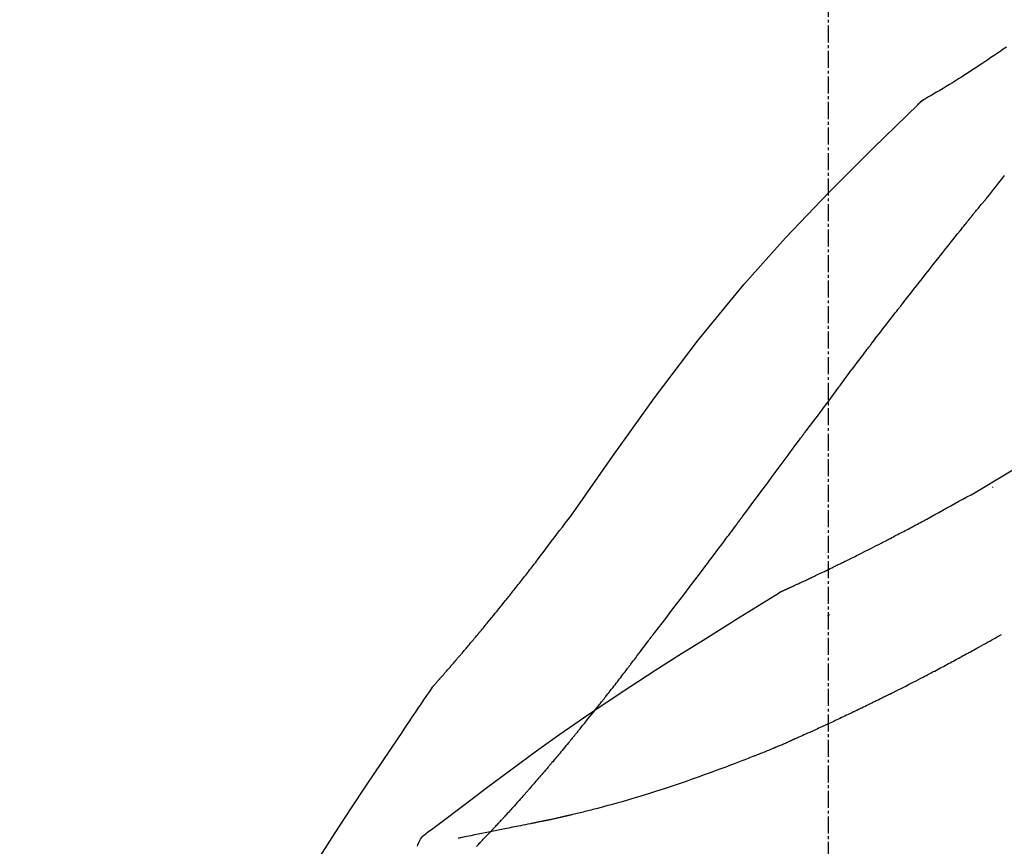
# Model space of a CAD drawing. Units: inches. Extents: x 0 to 26473, y -25 to 8845.
# Drawn here: x 4104 to 4148, y 2893 to 2929 of the extents above; entities that cross this region are included whole.
import ezdxf

# ---------------------------------------------------------------- set-up
doc = ezdxf.new("R2010")
doc.units = ezdxf.units.IN
doc.header["$MEASUREMENT"] = 0
doc.linetypes.add('CENTER2', pattern=[1.125, 0.75, -0.125, 0.125, -0.125])
doc.layers.get('DEFPOINTS').update_dxf_attribs({"color": 146})
doc.layers.add('150-機器', color=8, linetype='Continuous')
doc.layers.add('166-寸法B', color=11, linetype='Continuous')
doc.styles.add('KH001', font='txt')
doc.dimstyles.new('KH1xx030', dxfattribs={"dimscale": 30, "dimtxt": 2, "dimasz": 0.6, "dimexe": 0.3, "dimexo": 1.2, "dimgap": 0.5, "dimtad": 3, "dimdec": 1, "dimdsep": 46, "dimlunit": 6, "dimtxsty": 'KH001', "dimblk": 'DOT', "dimcen": 1, "dimdle": 1, "dimclrd": 256, "dimclre": 256, "dimclrt": 256, "dimadec": 0, "dimazin": 0, "dimtfac": 1, "dimtdec": 1, "dimtix": 1, "dimtmove": 2, "dimatfit": 3, "dimldrblk": 'CLOSEDBLANK', "dimfxl": 1, "dimtolj": 1, "dimtzin": 0, "dimlwd": -1, "dimlwe": -1, "dimarcsym": 0})

# ---------------------------------------------------------------- blocks, each defined once
blk = doc.blocks.new('F402_D')
at = {"layer": '150-機器', "color": 161, "linetype": 'CENTER2'}
blk.add_line((0, -53.668), (0, 250.266), dxfattribs=at)
at = {"layer": '150-機器', "color": 13, "linetype": 'Continuous'}
blk.add_line((-4.629, 198.272), (-4.63, 198.272), dxfattribs=at)
for points in [[(-7.845, 200.377), (-7.709, 200.283), (-7.573, 200.19), (-7.437, 200.097), (-7.3, 200.004), (-7.166, 199.913), (-7.032, 199.823), (-6.898, 199.733), (-6.763, 199.643), (-6.65, 199.567), (-6.536, 199.492), (-6.422, 199.416), (-6.308, 199.341), (-6.197, 199.269), (-6.086, 199.198), (-5.975, 199.126), (-5.864, 199.055), (-5.732, 198.971), (-5.599, 198.888), (-5.465, 198.805), (-5.331, 198.723), (-5.192, 198.638), (-5.052, 198.554), (-4.911, 198.471), (-4.771, 198.388), (-4.689, 198.34), (-4.607, 198.292), (-4.524, 198.245), (-4.442, 198.198), (-4.406, 198.178), (-4.37, 198.158), (-4.334, 198.138), (-4.298, 198.117)], [(-3.941, 197.836), (-3.979, 197.88), (-4.018, 197.924), (-4.059, 197.965), (-4.102, 198.002), (-4.148, 198.035), (-4.196, 198.064), (-4.246, 198.091), (-4.297, 198.117)], [(-3.958, 197.848), (-3.983, 197.874), (-4.008, 197.9), (-4.033, 197.926), (-4.06, 197.951), (-4.087, 197.975), (-4.114, 197.998), (-4.143, 198.02), (-4.173, 198.041), (-4.203, 198.06), (-4.233, 198.079), (-4.264, 198.097), (-4.295, 198.115)], [(11.339, 179.701), (9.514, 182.321), (7.657, 184.914), (5.738, 187.454), (3.725, 189.915), (1.887, 191.968), (-0.022, 193.961), (-1.979, 195.915), (-3.958, 197.848)], [(-3.958, 197.848), (-3.957, 197.847), (-3.955, 197.845), (-3.954, 197.844), (-3.953, 197.842)], [(-7.005, 193.756), (-7.094, 193.869), (-7.184, 193.981), (-7.273, 194.094), (-7.362, 194.206), (-7.497, 194.374), (-7.631, 194.543), (-7.766, 194.711)], [(-6.395, 193.019), (-6.42, 193.051), (-6.445, 193.082), (-6.47, 193.113), (-6.495, 193.144), (-6.533, 193.19), (-6.572, 193.236), (-6.61, 193.281), (-6.649, 193.327), (-6.694, 193.38), (-6.739, 193.433), (-6.784, 193.487), (-6.829, 193.54), (-6.851, 193.567), (-6.873, 193.594), (-6.895, 193.621), (-6.917, 193.648), (-6.928, 193.661), (-6.939, 193.675), (-6.95, 193.688), (-6.961, 193.702), (-6.967, 193.709), (-6.972, 193.716), (-6.978, 193.722), (-6.983, 193.729), (-6.985, 193.732), (-6.987, 193.734), (-6.989, 193.737), (-6.991, 193.74), (-6.992, 193.741), (-6.993, 193.741), (-6.994, 193.742), (-6.994, 193.743), (-6.995, 193.744), (-6.996, 193.745), (-6.996, 193.746), (-6.997, 193.747), (-6.998, 193.748), (-6.998, 193.749), (-6.999, 193.749), (-7, 193.75), (-7.002, 193.753), (-7.005, 193.756), (-7.006, 193.758), (-7.007, 193.759), (-7.006, 193.758), (-7.004, 193.755), (-7.002, 193.753), (-7, 193.751), (-7.001, 193.751), (-7.002, 193.753), (-7.004, 193.756), (-7.007, 193.76)], [(-6.244, 192.831), (-6.25, 192.839), (-6.256, 192.847), (-6.263, 192.854), (-6.269, 192.862), (-6.278, 192.874), (-6.288, 192.886), (-6.297, 192.898), (-6.307, 192.909), (-6.318, 192.923), (-6.329, 192.937), (-6.34, 192.951), (-6.351, 192.964), (-6.356, 192.971), (-6.362, 192.978), (-6.367, 192.985), (-6.373, 192.992), (-6.376, 192.995), (-6.378, 192.999), (-6.381, 193.002), (-6.384, 193.006), (-6.385, 193.007), (-6.387, 193.009), (-6.388, 193.011), (-6.389, 193.012), (-6.391, 193.014), (-6.392, 193.016), (-6.394, 193.018), (-6.395, 193.019)], [(-3.262, 189.057), (-3.385, 189.215), (-3.509, 189.373), (-3.632, 189.531), (-3.756, 189.688), (-3.879, 189.847), (-4.003, 190.005), (-4.127, 190.163), (-4.251, 190.321), (-4.437, 190.557), (-4.624, 190.793), (-4.81, 191.029), (-4.997, 191.265), (-5.09, 191.383), (-5.183, 191.5), (-5.276, 191.618), (-5.37, 191.736), (-5.479, 191.873), (-5.588, 192.01), (-5.697, 192.147), (-5.806, 192.284), (-5.861, 192.352), (-5.916, 192.421), (-5.97, 192.489), (-6.025, 192.557), (-6.052, 192.592), (-6.08, 192.626), (-6.107, 192.66), (-6.134, 192.694), (-6.148, 192.711), (-6.162, 192.728), (-6.175, 192.746), (-6.189, 192.763), (-6.196, 192.771), (-6.203, 192.78), (-6.21, 192.788), (-6.216, 192.797), (-6.22, 192.801), (-6.223, 192.805), (-6.227, 192.81), (-6.23, 192.814), (-6.232, 192.816), (-6.234, 192.818), (-6.235, 192.82), (-6.237, 192.822), (-6.238, 192.823), (-6.239, 192.825), (-6.24, 192.826), (-6.24, 192.827), (-6.241, 192.828), (-6.242, 192.829), (-6.243, 192.83), (-6.244, 192.831)], [(-6.467, 180.737), (-9.2, 182.388), (-11.951, 184.002), (-14.737, 185.542), (-17.577, 186.97), (-20.092, 188.098), (-22.647, 189.143), (-25.228, 190.132), (-27.823, 191.093)], [(-1.919, 187.32), (-1.974, 187.393), (-2.03, 187.465), (-2.085, 187.538), (-2.141, 187.611), (-2.224, 187.72), (-2.308, 187.828), (-2.392, 187.937), (-2.475, 188.046), (-2.573, 188.172), (-2.671, 188.299), (-2.77, 188.425), (-2.868, 188.552), (-2.917, 188.615), (-2.966, 188.678), (-3.015, 188.741), (-3.065, 188.804), (-3.089, 188.836), (-3.114, 188.867), (-3.139, 188.899), (-3.163, 188.931), (-3.176, 188.946), (-3.188, 188.962), (-3.2, 188.978), (-3.213, 188.994), (-3.219, 189.002), (-3.225, 189.009), (-3.231, 189.017), (-3.237, 189.025), (-3.24, 189.029), (-3.242, 189.032), (-3.245, 189.035), (-3.248, 189.039), (-3.25, 189.041), (-3.251, 189.043), (-3.253, 189.046), (-3.255, 189.048), (-3.256, 189.049), (-3.256, 189.05), (-3.257, 189.051), (-3.258, 189.052), (-3.259, 189.053), (-3.26, 189.054), (-3.261, 189.056), (-3.262, 189.057)], [(-0.454, 185.384), (-0.514, 185.464), (-0.574, 185.545), (-0.635, 185.626), (-0.695, 185.706), (-0.786, 185.827), (-0.877, 185.949), (-0.968, 186.07), (-1.06, 186.191), (-1.167, 186.332), (-1.274, 186.473), (-1.381, 186.615), (-1.488, 186.756), (-1.542, 186.826), (-1.596, 186.897), (-1.649, 186.968), (-1.703, 187.038), (-1.73, 187.073), (-1.757, 187.109), (-1.784, 187.144), (-1.811, 187.179), (-1.824, 187.197), (-1.838, 187.214), (-1.851, 187.232), (-1.865, 187.25), (-1.871, 187.258), (-1.878, 187.267), (-1.885, 187.276), (-1.892, 187.285), (-1.895, 187.289), (-1.898, 187.294), (-1.902, 187.298), (-1.905, 187.302), (-1.906, 187.304), (-1.908, 187.306), (-1.909, 187.308), (-1.911, 187.31), (-1.911, 187.31), (-1.912, 187.311), (-1.913, 187.312), (-1.913, 187.313), (-1.914, 187.314), (-1.915, 187.315), (-1.915, 187.316), (-1.916, 187.317), (-1.917, 187.318), (-1.918, 187.319), (-1.918, 187.32), (-1.919, 187.32)], [(-0.454, 185.384), (-0.334, 185.224), (-0.214, 185.064), (-0.094, 184.904), (0.026, 184.744), (0.144, 184.585), (0.263, 184.426), (0.381, 184.267), (0.499, 184.108), (0.618, 183.948), (0.736, 183.789), (0.854, 183.63), (0.973, 183.47)], [(3.75, 179.721), (3.633, 179.878), (3.516, 180.036), (3.399, 180.193), (3.282, 180.351), (3.165, 180.509), (3.048, 180.666), (2.932, 180.824), (2.815, 180.982), (2.642, 181.216), (2.468, 181.451), (2.295, 181.685), (2.121, 181.919), (2.035, 182.036), (1.949, 182.153), (1.862, 182.27), (1.776, 182.386), (1.675, 182.522), (1.575, 182.657), (1.475, 182.793), (1.374, 182.929), (1.324, 182.996), (1.274, 183.064), (1.224, 183.132), (1.173, 183.199), (1.148, 183.233), (1.123, 183.267), (1.098, 183.301), (1.073, 183.335), (1.06, 183.352), (1.048, 183.369), (1.035, 183.386), (1.023, 183.402), (1.017, 183.41), (1.012, 183.417), (1.007, 183.424), (1.001, 183.431), (0.998, 183.436), (0.994, 183.441), (0.991, 183.446), (0.987, 183.451), (0.985, 183.453), (0.983, 183.455), (0.982, 183.458), (0.98, 183.46), (0.978, 183.463), (0.976, 183.465), (0.974, 183.468), (0.973, 183.47)], [(-7.232, 180.987), (-7.232, 180.985), (-7.232, 180.982), (-7.232, 180.98), (-7.232, 180.978), (-7.232, 180.976), (-7.232, 180.974), (-7.232, 180.972), (-7.232, 180.969), (-7.232, 180.967), (-7.232, 180.965), (-7.232, 180.963), (-7.232, 180.961)], [(-4.341, 179.569), (-4.515, 179.668), (-4.688, 179.767), (-4.862, 179.865), (-5.037, 179.962), (-5.215, 180.06), (-5.393, 180.158), (-5.572, 180.255), (-5.751, 180.352), (-5.93, 180.449), (-6.108, 180.546), (-6.287, 180.643), (-6.465, 180.741)], [(7.646, 174.572), (7.485, 174.778), (7.325, 174.984), (7.164, 175.19), (7.005, 175.397), (6.845, 175.604), (6.685, 175.813), (6.526, 176.021), (6.368, 176.23), (6.124, 176.551), (5.88, 176.874), (5.637, 177.196), (5.394, 177.518), (5.312, 177.627), (5.231, 177.736), (5.149, 177.845), (5.067, 177.954), (4.944, 178.118), (4.82, 178.283), (4.697, 178.448), (4.574, 178.613), (4.512, 178.696), (4.45, 178.779), (4.389, 178.862), (4.327, 178.945), (4.255, 179.041), (4.182, 179.138), (4.11, 179.235), (4.038, 179.332), (4.002, 179.381), (3.966, 179.429), (3.93, 179.478), (3.894, 179.526), (3.878, 179.547), (3.863, 179.568), (3.848, 179.589), (3.832, 179.61), (3.822, 179.624), (3.811, 179.637), (3.801, 179.651), (3.791, 179.665), (3.786, 179.672), (3.781, 179.678), (3.776, 179.685), (3.772, 179.691), (3.766, 179.698), (3.761, 179.706), (3.755, 179.713), (3.75, 179.721)], [(12.807, 177.77), (12.688, 177.931), (12.57, 178.092), (12.451, 178.252), (12.331, 178.412), (12.208, 178.574), (12.085, 178.736), (11.961, 178.897), (11.837, 179.058), (11.713, 179.219), (11.59, 179.381), (11.466, 179.543), (11.343, 179.704)], [(-3.518, 179.13), (-3.586, 179.166), (-3.653, 179.203), (-3.721, 179.24), (-3.788, 179.276), (-3.856, 179.313), (-3.925, 179.35), (-3.993, 179.386), (-4.062, 179.422), (-4.131, 179.459), (-4.2, 179.495), (-4.269, 179.531), (-4.338, 179.568)], [(-2.736, 178.719), (-2.799, 178.754), (-2.864, 178.788), (-2.928, 178.823), (-2.992, 178.857), (-3.057, 178.891), (-3.122, 178.926), (-3.188, 178.96), (-3.253, 178.994), (-3.319, 179.028), (-3.386, 179.062), (-3.452, 179.096), (-3.518, 179.13)], [(2.114, 176.358), (2.112, 176.359), (2.109, 176.36), (2.107, 176.361), (2.105, 176.362), (2.095, 176.366), (2.084, 176.371), (2.074, 176.376), (2.064, 176.38), (2.047, 176.388), (2.031, 176.395), (2.014, 176.403), (1.997, 176.411), (1.974, 176.421), (1.951, 176.432), (1.928, 176.442), (1.905, 176.453), (1.885, 176.462), (1.865, 176.471), (1.846, 176.48), (1.826, 176.489), (1.812, 176.495), (1.798, 176.501), (1.785, 176.508), (1.771, 176.514), (1.768, 176.515), (1.766, 176.517), (1.763, 176.518), (1.76, 176.519), (1.754, 176.522), (1.748, 176.524), (1.743, 176.527), (1.737, 176.53), (1.728, 176.534), (1.719, 176.538), (1.711, 176.542), (1.702, 176.546), (1.68, 176.556), (1.659, 176.566), (1.637, 176.576), (1.615, 176.586), (1.581, 176.601), (1.547, 176.617), (1.512, 176.633), (1.478, 176.649), (1.447, 176.663), (1.416, 176.678), (1.385, 176.692), (1.354, 176.706), (1.305, 176.729), (1.256, 176.752), (1.207, 176.775), (1.158, 176.798), (1.122, 176.814), (1.086, 176.831), (1.049, 176.848), (1.013, 176.865), (0.969, 176.886), (0.925, 176.907), (0.881, 176.928), (0.837, 176.948), (0.832, 176.951), (0.827, 176.953), (0.822, 176.955), (0.817, 176.958), (0.807, 176.963), (0.797, 176.967), (0.787, 176.972), (0.777, 176.977), (0.761, 176.984), (0.746, 176.991), (0.731, 176.998), (0.716, 177.005), (0.68, 177.022), (0.644, 177.039), (0.608, 177.057), (0.571, 177.074), (0.539, 177.089), (0.507, 177.105), (0.474, 177.12), (0.442, 177.135), (0.376, 177.167), (0.309, 177.199), (0.243, 177.231), (0.176, 177.262), (0.13, 177.285), (0.083, 177.307), (0.037, 177.33), (-0.01, 177.352), (-0.083, 177.387), (-0.156, 177.423), (-0.229, 177.458), (-0.302, 177.494), (-0.327, 177.506), (-0.352, 177.518), (-0.377, 177.53), (-0.402, 177.542), (-0.44, 177.561), (-0.478, 177.58), (-0.516, 177.598), (-0.554, 177.617), (-0.567, 177.623), (-0.58, 177.63), (-0.593, 177.636), (-0.605, 177.642), (-0.625, 177.652), (-0.644, 177.661), (-0.664, 177.671), (-0.683, 177.68), (-0.69, 177.684), (-0.696, 177.687), (-0.703, 177.69), (-0.709, 177.693), (-0.722, 177.7), (-0.735, 177.706), (-0.748, 177.713), (-0.761, 177.719), (-0.82, 177.748), (-0.879, 177.777), (-0.938, 177.806), (-0.997, 177.835), (-1.057, 177.865), (-1.118, 177.895), (-1.178, 177.925), (-1.238, 177.956), (-1.348, 178.01), (-1.458, 178.065), (-1.567, 178.121), (-1.677, 178.176), (-1.732, 178.204), (-1.788, 178.232), (-1.844, 178.261), (-1.9, 178.289), (-2.007, 178.343), (-2.114, 178.398), (-2.22, 178.453), (-2.327, 178.508), (-2.378, 178.534), (-2.429, 178.56), (-2.479, 178.586), (-2.53, 178.612), (-2.581, 178.639), (-2.633, 178.665), (-2.684, 178.692), (-2.736, 178.719)], [(2.114, 176.358), (2.112, 176.359), (2.109, 176.36), (2.107, 176.361), (2.105, 176.362), (2.095, 176.366), (2.084, 176.371), (2.074, 176.376), (2.064, 176.38), (2.047, 176.388), (2.031, 176.395), (2.014, 176.403), (1.997, 176.411), (1.974, 176.421), (1.951, 176.432), (1.928, 176.442), (1.905, 176.453), (1.885, 176.462), (1.865, 176.471), (1.846, 176.48), (1.826, 176.489), (1.812, 176.495), (1.798, 176.501), (1.785, 176.508), (1.771, 176.514), (1.768, 176.515), (1.766, 176.517), (1.763, 176.518), (1.76, 176.519), (1.754, 176.522), (1.748, 176.524), (1.743, 176.527), (1.737, 176.53), (1.728, 176.534), (1.719, 176.538), (1.711, 176.542), (1.702, 176.546), (1.68, 176.556), (1.659, 176.566), (1.637, 176.576), (1.615, 176.586), (1.581, 176.601), (1.547, 176.617), (1.512, 176.633), (1.478, 176.649), (1.447, 176.663), (1.416, 176.678), (1.385, 176.692), (1.354, 176.706), (1.305, 176.729), (1.256, 176.752), (1.207, 176.775), (1.158, 176.798), (1.122, 176.814), (1.086, 176.831), (1.049, 176.848), (1.013, 176.865), (0.969, 176.886), (0.925, 176.907), (0.881, 176.928), (0.837, 176.948), (0.832, 176.951), (0.827, 176.953), (0.822, 176.955), (0.817, 176.958), (0.807, 176.963), (0.797, 176.967), (0.787, 176.972), (0.777, 176.977), (0.761, 176.984), (0.746, 176.991), (0.731, 176.998), (0.716, 177.005), (0.68, 177.022), (0.644, 177.039), (0.608, 177.057), (0.571, 177.074), (0.539, 177.089), (0.507, 177.105), (0.474, 177.12), (0.442, 177.135), (0.376, 177.167), (0.309, 177.199), (0.243, 177.231), (0.176, 177.262), (0.13, 177.285), (0.083, 177.307), (0.037, 177.33), (-0.01, 177.352), (-0.083, 177.387), (-0.156, 177.423), (-0.229, 177.458), (-0.302, 177.494), (-0.327, 177.506), (-0.352, 177.518), (-0.377, 177.53), (-0.402, 177.542), (-0.44, 177.561), (-0.478, 177.58), (-0.516, 177.598), (-0.554, 177.617), (-0.567, 177.623), (-0.58, 177.63), (-0.593, 177.636), (-0.605, 177.642), (-0.625, 177.652), (-0.644, 177.661), (-0.664, 177.671), (-0.683, 177.68), (-0.69, 177.684), (-0.696, 177.687), (-0.703, 177.69), (-0.709, 177.693), (-0.722, 177.7), (-0.735, 177.706), (-0.748, 177.713), (-0.761, 177.719), (-0.82, 177.748), (-0.879, 177.777), (-0.938, 177.806), (-0.997, 177.835), (-1.057, 177.865), (-1.118, 177.895), (-1.178, 177.925), (-1.238, 177.956), (-1.348, 178.01), (-1.458, 178.065), (-1.567, 178.121), (-1.677, 178.176), (-1.732, 178.204), (-1.788, 178.232), (-1.844, 178.261), (-1.9, 178.289), (-2.007, 178.343), (-2.114, 178.398), (-2.22, 178.453), (-2.327, 178.508), (-2.378, 178.534), (-2.429, 178.56), (-2.479, 178.586), (-2.53, 178.612), (-2.581, 178.639), (-2.633, 178.665), (-2.684, 178.692), (-2.736, 178.719)], [(13.379, 177.034), (13.333, 177.095), (13.286, 177.156), (13.239, 177.217), (13.193, 177.277), (13.145, 177.339), (13.098, 177.4), (13.05, 177.461), (13.002, 177.522), (12.954, 177.583), (12.905, 177.645), (12.857, 177.706), (12.808, 177.767)], [(13.927, 176.34), (13.883, 176.398), (13.839, 176.455), (13.794, 176.513), (13.749, 176.57), (13.704, 176.628), (13.658, 176.686), (13.612, 176.744), (13.566, 176.801), (13.52, 176.86), (13.473, 176.918), (13.426, 176.976), (13.379, 177.034)], [(2.17, 176.323), (2.166, 176.326), (2.161, 176.329), (2.156, 176.332), (2.151, 176.334), (2.147, 176.337), (2.142, 176.34), (2.137, 176.343), (2.133, 176.346), (2.128, 176.349), (2.123, 176.352), (2.119, 176.355), (2.114, 176.358)], [(4.446, 174.899), (4.257, 175.019), (4.069, 175.139), (3.88, 175.258), (3.691, 175.377), (3.502, 175.496), (3.312, 175.615), (3.123, 175.733), (2.933, 175.852), (2.743, 175.969), (2.553, 176.087), (2.363, 176.204), (2.173, 176.321)], [(17.397, 172.21), (17.396, 172.212), (17.394, 172.214), (17.392, 172.216), (17.391, 172.218), (17.383, 172.226), (17.376, 172.235), (17.368, 172.243), (17.361, 172.251), (17.349, 172.265), (17.337, 172.279), (17.324, 172.292), (17.312, 172.306), (17.295, 172.325), (17.279, 172.344), (17.262, 172.363), (17.245, 172.382), (17.23, 172.399), (17.216, 172.415), (17.202, 172.431), (17.187, 172.448), (17.177, 172.459), (17.168, 172.47), (17.158, 172.481), (17.148, 172.493), (17.146, 172.495), (17.144, 172.497), (17.142, 172.5), (17.139, 172.502), (17.135, 172.507), (17.131, 172.511), (17.127, 172.516), (17.123, 172.521), (17.116, 172.528), (17.11, 172.535), (17.104, 172.543), (17.097, 172.55), (17.082, 172.568), (17.066, 172.586), (17.05, 172.604), (17.034, 172.621), (17.009, 172.65), (16.984, 172.678), (16.959, 172.707), (16.935, 172.735), (16.912, 172.761), (16.89, 172.787), (16.867, 172.812), (16.845, 172.838), (16.809, 172.879), (16.774, 172.92), (16.738, 172.961), (16.703, 173.001), (16.676, 173.031), (16.65, 173.061), (16.624, 173.092), (16.598, 173.122), (16.566, 173.159), (16.534, 173.196), (16.502, 173.233), (16.471, 173.27), (16.467, 173.274), (16.463, 173.278), (16.46, 173.282), (16.456, 173.286), (16.449, 173.295), (16.442, 173.303), (16.434, 173.312), (16.427, 173.32), (16.416, 173.333), (16.405, 173.345), (16.394, 173.358), (16.384, 173.371), (16.357, 173.401), (16.331, 173.431), (16.305, 173.462), (16.279, 173.492), (16.256, 173.519), (16.233, 173.546), (16.209, 173.574), (16.186, 173.601), (16.138, 173.657), (16.091, 173.713), (16.043, 173.769), (15.995, 173.825), (15.962, 173.864), (15.928, 173.904), (15.895, 173.943), (15.861, 173.983), (15.809, 174.045), (15.757, 174.107), (15.704, 174.169), (15.652, 174.231), (15.634, 174.252), (15.617, 174.274), (15.599, 174.295), (15.581, 174.316), (15.554, 174.349), (15.527, 174.381), (15.499, 174.414), (15.472, 174.446), (15.463, 174.457), (15.454, 174.468), (15.445, 174.479), (15.435, 174.49), (15.422, 174.507), (15.408, 174.523), (15.394, 174.54), (15.38, 174.557), (15.375, 174.562), (15.371, 174.568), (15.366, 174.573), (15.361, 174.579), (15.352, 174.59), (15.343, 174.601), (15.334, 174.612), (15.324, 174.624), (15.282, 174.674), (15.24, 174.724), (15.198, 174.775), (15.156, 174.825), (15.113, 174.877), (15.07, 174.929), (15.028, 174.982), (14.985, 175.034), (14.907, 175.128), (14.829, 175.223), (14.751, 175.318), (14.674, 175.413), (14.634, 175.462), (14.595, 175.51), (14.555, 175.559), (14.516, 175.607), (14.44, 175.701), (14.365, 175.794), (14.29, 175.887), (14.215, 175.981), (14.179, 176.025), (14.143, 176.07), (14.107, 176.114), (14.072, 176.159), (14.036, 176.204), (14, 176.249), (13.963, 176.295), (13.927, 176.34)], [(17.397, 172.21), (17.396, 172.212), (17.394, 172.214), (17.392, 172.216), (17.391, 172.218), (17.383, 172.226), (17.376, 172.235), (17.368, 172.243), (17.361, 172.251), (17.349, 172.265), (17.337, 172.279), (17.324, 172.292), (17.312, 172.306), (17.295, 172.325), (17.279, 172.344), (17.262, 172.363), (17.245, 172.382), (17.23, 172.399), (17.216, 172.415), (17.202, 172.431), (17.187, 172.448), (17.177, 172.459), (17.168, 172.47), (17.158, 172.481), (17.148, 172.493), (17.146, 172.495), (17.144, 172.497), (17.142, 172.5), (17.139, 172.502), (17.135, 172.507), (17.131, 172.511), (17.127, 172.516), (17.123, 172.521), (17.116, 172.528), (17.11, 172.535), (17.104, 172.543), (17.097, 172.55), (17.082, 172.568), (17.066, 172.586), (17.05, 172.604), (17.034, 172.621), (17.009, 172.65), (16.984, 172.678), (16.959, 172.707), (16.935, 172.735), (16.912, 172.761), (16.89, 172.787), (16.867, 172.812), (16.845, 172.838), (16.809, 172.879), (16.774, 172.92), (16.738, 172.961), (16.703, 173.001), (16.676, 173.031), (16.65, 173.061), (16.624, 173.092), (16.598, 173.122), (16.566, 173.159), (16.534, 173.196), (16.502, 173.233), (16.471, 173.27), (16.467, 173.274), (16.463, 173.278), (16.46, 173.282), (16.456, 173.286), (16.449, 173.295), (16.442, 173.303), (16.434, 173.312), (16.427, 173.32), (16.416, 173.333), (16.405, 173.345), (16.394, 173.358), (16.384, 173.371), (16.357, 173.401), (16.331, 173.431), (16.305, 173.462), (16.279, 173.492), (16.256, 173.519), (16.233, 173.546), (16.209, 173.574), (16.186, 173.601), (16.138, 173.657), (16.091, 173.713), (16.043, 173.769), (15.995, 173.825), (15.962, 173.864), (15.928, 173.904), (15.895, 173.943), (15.861, 173.983), (15.809, 174.045), (15.757, 174.107), (15.704, 174.169), (15.652, 174.231), (15.634, 174.252), (15.617, 174.274), (15.599, 174.295), (15.581, 174.316), (15.554, 174.349), (15.527, 174.381), (15.499, 174.414), (15.472, 174.446), (15.463, 174.457), (15.454, 174.468), (15.445, 174.479), (15.435, 174.49), (15.422, 174.507), (15.408, 174.523), (15.394, 174.54), (15.38, 174.557), (15.375, 174.562), (15.371, 174.568), (15.366, 174.573), (15.361, 174.579), (15.352, 174.59), (15.343, 174.601), (15.334, 174.612), (15.324, 174.624), (15.282, 174.674), (15.24, 174.724), (15.198, 174.775), (15.156, 174.825), (15.113, 174.877), (15.07, 174.929), (15.028, 174.982), (14.985, 175.034), (14.907, 175.128), (14.829, 175.223), (14.751, 175.318), (14.674, 175.413), (14.634, 175.462), (14.595, 175.51), (14.555, 175.559), (14.516, 175.607), (14.44, 175.701), (14.365, 175.794), (14.29, 175.887), (14.215, 175.981), (14.179, 176.025), (14.143, 176.07), (14.107, 176.114), (14.072, 176.159), (14.036, 176.204), (14, 176.249), (13.963, 176.295), (13.927, 176.34)], [(0.044, 175.285), (0.043, 175.285), (0.043, 175.286), (0.042, 175.287), (0.041, 175.288), (0.034, 175.293), (0.028, 175.299), (0.022, 175.304), (0.015, 175.31), (0.01, 175.314), (0.005, 175.318), (0, 175.322), (-0.005, 175.327), (-0.01, 175.331), (-0.015, 175.335), (-0.019, 175.339), (-0.024, 175.343), (-0.028, 175.346), (-0.031, 175.349), (-0.035, 175.352), (-0.038, 175.355), (-0.04, 175.357), (-0.042, 175.358), (-0.044, 175.36), (-0.045, 175.361), (-0.046, 175.362), (-0.047, 175.363), (-0.048, 175.363), (-0.049, 175.364), (-0.05, 175.365), (-0.051, 175.366), (-0.051, 175.366), (-0.052, 175.367)], [(17.61, 165.787), (17.55, 165.833), (17.489, 165.878), (17.429, 165.924), (17.369, 165.969), (17.309, 166.015), (17.249, 166.06), (17.189, 166.105), (17.128, 166.15), (16.063, 166.955), (14.997, 167.76), (13.928, 168.561), (12.852, 169.351), (11.827, 170.083), (10.792, 170.802), (9.75, 171.509), (8.699, 172.204), (7.642, 172.887), (6.579, 173.563), (5.513, 174.232), (4.446, 174.899)], [(-6.122, 173.644), (-6.158, 173.663), (-6.193, 173.683), (-6.229, 173.702), (-6.264, 173.722), (-6.332, 173.759), (-6.4, 173.796), (-6.468, 173.834), (-6.537, 173.871), (-6.635, 173.926), (-6.733, 173.98), (-6.831, 174.034), (-6.929, 174.089), (-7.019, 174.139), (-7.109, 174.19), (-7.2, 174.24), (-7.29, 174.29), (-7.347, 174.322), (-7.405, 174.355), (-7.462, 174.387), (-7.519, 174.419), (-7.547, 174.434), (-7.574, 174.45), (-7.602, 174.465), (-7.629, 174.48)], [(7.726, 174.468), (7.725, 174.469), (7.725, 174.47), (7.724, 174.471), (7.723, 174.472), (7.718, 174.478), (7.713, 174.485), (7.708, 174.492), (7.703, 174.499), (7.699, 174.504), (7.695, 174.509), (7.691, 174.514), (7.687, 174.519), (7.683, 174.524), (7.679, 174.529), (7.675, 174.535), (7.671, 174.54), (7.668, 174.543), (7.665, 174.547), (7.663, 174.551), (7.66, 174.554), (7.658, 174.556), (7.657, 174.558), (7.656, 174.56), (7.654, 174.561), (7.654, 174.562), (7.653, 174.563), (7.652, 174.564), (7.651, 174.565), (7.651, 174.566), (7.65, 174.567), (7.649, 174.568), (7.649, 174.569)], [(8.769, 173.081), (8.745, 173.113), (8.72, 173.146), (8.696, 173.178), (8.671, 173.21), (8.624, 173.272), (8.577, 173.334), (8.53, 173.396), (8.483, 173.458), (8.416, 173.547), (8.348, 173.637), (8.281, 173.726), (8.213, 173.816), (8.151, 173.899), (8.089, 173.981), (8.028, 174.064), (7.966, 174.147), (7.926, 174.199), (7.887, 174.252), (7.847, 174.305), (7.808, 174.357), (7.789, 174.383), (7.77, 174.408), (7.752, 174.433), (7.733, 174.458)], [(-4.368, 172.703), (-4.395, 172.717), (-4.421, 172.731), (-4.448, 172.745), (-4.475, 172.759), (-4.527, 172.787), (-4.58, 172.814), (-4.632, 172.842), (-4.685, 172.87), (-4.762, 172.911), (-4.84, 172.952), (-4.917, 172.993), (-4.994, 173.034), (-5.069, 173.074), (-5.143, 173.114), (-5.218, 173.154), (-5.292, 173.194), (-5.364, 173.232), (-5.436, 173.271), (-5.507, 173.309), (-5.579, 173.348), (-5.648, 173.385), (-5.717, 173.423), (-5.786, 173.46), (-5.855, 173.497), (-5.9, 173.522), (-5.944, 173.547), (-5.989, 173.571), (-6.034, 173.596), (-6.056, 173.608), (-6.078, 173.62), (-6.1, 173.632), (-6.122, 173.644)], [(9.989, 171.508), (9.971, 171.532), (9.952, 171.555), (9.933, 171.579), (9.915, 171.603), (9.878, 171.649), (9.841, 171.696), (9.804, 171.743), (9.767, 171.789), (9.713, 171.858), (9.659, 171.927), (9.606, 171.996), (9.552, 172.065), (9.5, 172.132), (9.448, 172.199), (9.396, 172.265), (9.344, 172.332), (9.294, 172.397), (9.245, 172.461), (9.195, 172.526), (9.145, 172.59), (9.097, 172.652), (9.05, 172.714), (9.002, 172.776), (8.954, 172.839), (8.923, 172.879), (8.892, 172.92), (8.861, 172.961), (8.83, 173.001), (8.815, 173.021), (8.8, 173.041), (8.784, 173.061), (8.769, 173.081)], [(-2.7, 171.845), (-2.719, 171.855), (-2.738, 171.864), (-2.757, 171.874), (-2.777, 171.884), (-2.815, 171.903), (-2.854, 171.923), (-2.893, 171.942), (-2.932, 171.962), (-3.022, 172.008), (-3.113, 172.054), (-3.203, 172.1), (-3.293, 172.146), (-3.413, 172.207), (-3.533, 172.268), (-3.653, 172.33), (-3.773, 172.392), (-3.873, 172.444), (-3.973, 172.496), (-4.073, 172.549), (-4.173, 172.601), (-4.222, 172.627), (-4.27, 172.652), (-4.319, 172.677), (-4.368, 172.703)], [(17.435, 172.156), (17.431, 172.16), (17.428, 172.165), (17.425, 172.169), (17.422, 172.174), (17.419, 172.179), (17.416, 172.183), (17.413, 172.188), (17.41, 172.192), (17.407, 172.197), (17.403, 172.201), (17.4, 172.206), (17.397, 172.21)], [(-2.7, 171.845), (-2.673, 171.831), (-2.646, 171.818), (-2.619, 171.804), (-2.592, 171.791), (-2.538, 171.764), (-2.485, 171.737), (-2.432, 171.711), (-2.379, 171.684), (-2.3, 171.645), (-2.222, 171.606), (-2.143, 171.568), (-2.065, 171.529), (-1.989, 171.492), (-1.914, 171.454), (-1.838, 171.417), (-1.762, 171.38), (-1.689, 171.345), (-1.616, 171.309), (-1.543, 171.274), (-1.47, 171.238), (-1.423, 171.215), (-1.375, 171.193), (-1.327, 171.17), (-1.28, 171.147), (-1.256, 171.135), (-1.233, 171.124), (-1.21, 171.113), (-1.186, 171.102)], [(18.934, 169.929), (18.811, 170.116), (18.687, 170.302), (18.563, 170.488), (18.439, 170.674), (18.315, 170.859), (18.19, 171.045), (18.065, 171.23), (17.94, 171.415), (17.814, 171.6), (17.688, 171.784), (17.562, 171.969), (17.436, 172.153)], [(11.164, 170.046), (11.15, 170.063), (11.137, 170.079), (11.123, 170.096), (11.11, 170.112), (11.082, 170.146), (11.055, 170.18), (11.027, 170.213), (11, 170.247), (10.936, 170.326), (10.872, 170.404), (10.808, 170.483), (10.744, 170.562), (10.66, 170.667), (10.575, 170.772), (10.49, 170.877), (10.406, 170.982), (10.336, 171.07), (10.266, 171.159), (10.196, 171.247), (10.126, 171.336), (10.092, 171.379), (10.058, 171.422), (10.023, 171.465), (9.989, 171.508)], [(-1.186, 171.102), (-1.16, 171.089), (-1.134, 171.077), (-1.108, 171.064), (-1.082, 171.052), (-1.032, 171.028), (-0.981, 171.003), (-0.93, 170.979), (-0.879, 170.955), (-0.805, 170.919), (-0.731, 170.884), (-0.657, 170.849), (-0.583, 170.814), (-0.513, 170.781), (-0.442, 170.748), (-0.372, 170.715), (-0.302, 170.682), (-0.236, 170.651), (-0.169, 170.62), (-0.103, 170.589), (-0.036, 170.558), (0.007, 170.538), (0.05, 170.518), (0.092, 170.499), (0.135, 170.479), (0.156, 170.469), (0.177, 170.459), (0.198, 170.45), (0.219, 170.44)], [(0.219, 170.44), (0.255, 170.424), (0.29, 170.407), (0.326, 170.391), (0.362, 170.374), (0.429, 170.343), (0.496, 170.313), (0.563, 170.282), (0.63, 170.251), (0.723, 170.209), (0.817, 170.166), (0.911, 170.124), (1.004, 170.082), (1.078, 170.049), (1.153, 170.015), (1.227, 169.982), (1.301, 169.949), (1.344, 169.93), (1.388, 169.912), (1.431, 169.893), (1.474, 169.874), (1.49, 169.867), (1.507, 169.86), (1.523, 169.852), (1.54, 169.845)], [(11.164, 170.046), (11.183, 170.023), (11.203, 169.999), (11.222, 169.976), (11.241, 169.952), (11.279, 169.906), (11.316, 169.86), (11.354, 169.814), (11.392, 169.768), (11.448, 169.701), (11.504, 169.633), (11.56, 169.566), (11.616, 169.499), (11.67, 169.434), (11.724, 169.369), (11.778, 169.305), (11.832, 169.24), (11.884, 169.178), (11.936, 169.116), (11.988, 169.054), (12.041, 168.992), (12.075, 168.951), (12.109, 168.911), (12.143, 168.871), (12.177, 168.83), (12.194, 168.811), (12.211, 168.791), (12.228, 168.771), (12.245, 168.751)], [(1.54, 169.845), (1.546, 169.842), (1.553, 169.84), (1.559, 169.837), (1.565, 169.834), (1.572, 169.831), (1.578, 169.828), (1.585, 169.826), (1.591, 169.823), (1.597, 169.82), (1.604, 169.817), (1.61, 169.815), (1.616, 169.812)], [(2.338, 169.503), (2.323, 169.509), (2.308, 169.515), (2.293, 169.522), (2.278, 169.528), (2.248, 169.541), (2.218, 169.553), (2.188, 169.566), (2.157, 169.579), (2.112, 169.598), (2.067, 169.617), (2.022, 169.636), (1.977, 169.656), (1.932, 169.675), (1.887, 169.694), (1.842, 169.714), (1.796, 169.733), (1.766, 169.746), (1.736, 169.76), (1.706, 169.773), (1.676, 169.786), (1.661, 169.792), (1.646, 169.799), (1.631, 169.805), (1.616, 169.812)], [(27.254, 156.251), (27.218, 156.317), (27.181, 156.383), (27.145, 156.449), (27.108, 156.515), (27.072, 156.581), (27.035, 156.647), (26.999, 156.713), (26.962, 156.779), (26.316, 157.947), (25.67, 159.116), (25.019, 160.282), (24.357, 161.442), (23.718, 162.528), (23.066, 163.606), (22.401, 164.675), (21.723, 165.738), (21.036, 166.792), (20.34, 167.841), (19.638, 168.886), (18.934, 169.929)], [(3.258, 169.126), (3.239, 169.134), (3.22, 169.142), (3.2, 169.149), (3.181, 169.157), (3.143, 169.172), (3.104, 169.188), (3.066, 169.203), (3.028, 169.219), (2.97, 169.242), (2.912, 169.265), (2.855, 169.289), (2.797, 169.312), (2.74, 169.336), (2.683, 169.359), (2.625, 169.383), (2.568, 169.407), (2.53, 169.423), (2.491, 169.439), (2.453, 169.455), (2.415, 169.471), (2.396, 169.479), (2.377, 169.487), (2.358, 169.495), (2.338, 169.503)], [(3.258, 169.126), (3.328, 169.099), (3.398, 169.071), (3.468, 169.044), (3.537, 169.016), (3.678, 168.961), (3.818, 168.905), (3.959, 168.849), (4.1, 168.794), (4.31, 168.714), (4.52, 168.635), (4.731, 168.558), (4.942, 168.48), (5.205, 168.384), (5.47, 168.288), (5.734, 168.192), (5.999, 168.098), (6.307, 167.99), (6.616, 167.884), (6.925, 167.78), (7.235, 167.677), (7.577, 167.566), (7.919, 167.458), (8.262, 167.352), (8.606, 167.248), (8.845, 167.178), (9.084, 167.109), (9.324, 167.042), (9.564, 166.975), (9.714, 166.934), (9.864, 166.894), (10.014, 166.854), (10.164, 166.814), (10.235, 166.796), (10.306, 166.777), (10.377, 166.759), (10.448, 166.74), (10.517, 166.722), (10.587, 166.705), (10.656, 166.687), (10.726, 166.67), (10.794, 166.653), (10.862, 166.636), (10.93, 166.619), (10.998, 166.602), (11.064, 166.586), (11.131, 166.57), (11.198, 166.554), (11.264, 166.538), (11.308, 166.528), (11.351, 166.518), (11.394, 166.508), (11.437, 166.498), (11.459, 166.493), (11.481, 166.488), (11.502, 166.483), (11.524, 166.478)], [(12.245, 168.751), (12.263, 168.729), (12.282, 168.707), (12.301, 168.685), (12.319, 168.663), (12.356, 168.621), (12.392, 168.578), (12.429, 168.535), (12.465, 168.492), (12.518, 168.43), (12.572, 168.368), (12.625, 168.305), (12.679, 168.243), (12.729, 168.184), (12.78, 168.126), (12.831, 168.067), (12.882, 168.008), (12.93, 167.953), (12.978, 167.897), (13.026, 167.842), (13.074, 167.787), (13.105, 167.751), (13.136, 167.716), (13.167, 167.68), (13.199, 167.644), (13.214, 167.627), (13.229, 167.61), (13.244, 167.593), (13.259, 167.575)], [(13.259, 167.575), (13.285, 167.546), (13.311, 167.516), (13.337, 167.487), (13.363, 167.457), (13.412, 167.402), (13.46, 167.346), (13.509, 167.291), (13.558, 167.235), (13.626, 167.158), (13.694, 167.082), (13.763, 167.005), (13.831, 166.929), (13.885, 166.868), (13.939, 166.807), (13.994, 166.747), (14.048, 166.687), (14.08, 166.652), (14.112, 166.617), (14.144, 166.582), (14.175, 166.548), (14.187, 166.534), (14.2, 166.521), (14.212, 166.508), (14.224, 166.494)], [(11.524, 166.478), (11.53, 166.476), (11.537, 166.475), (11.543, 166.473), (11.55, 166.472), (11.563, 166.469), (11.576, 166.466), (11.589, 166.463), (11.602, 166.46), (11.624, 166.455), (11.646, 166.45), (11.667, 166.445), (11.689, 166.44), (11.713, 166.435), (11.737, 166.43), (11.76, 166.424), (11.784, 166.419), (11.801, 166.415), (11.818, 166.411), (11.835, 166.407), (11.852, 166.403), (11.86, 166.402), (11.868, 166.4), (11.877, 166.398), (11.885, 166.396)], [(11.885, 166.396), (11.899, 166.393), (11.913, 166.39), (11.927, 166.386), (11.941, 166.383), (11.967, 166.377), (11.993, 166.371), (12.019, 166.366), (12.045, 166.36), (12.081, 166.352), (12.116, 166.344), (12.151, 166.336), (12.186, 166.328), (12.215, 166.322), (12.243, 166.315), (12.272, 166.309), (12.301, 166.303), (12.323, 166.298), (12.345, 166.294), (12.367, 166.29), (12.389, 166.285), (12.405, 166.281), (12.42, 166.278), (12.436, 166.275), (12.452, 166.272), (12.46, 166.271), (12.468, 166.271), (12.477, 166.27), (12.485, 166.269), (12.488, 166.269), (12.491, 166.268), (12.494, 166.268), (12.497, 166.268)], [(12.496, 166.268), (12.497, 166.268), (12.498, 166.268), (12.499, 166.267), (12.5, 166.267), (12.514, 166.263), (12.528, 166.259), (12.542, 166.256), (12.556, 166.252), (12.583, 166.247), (12.611, 166.242), (12.639, 166.238), (12.667, 166.234), (12.707, 166.227), (12.747, 166.218), (12.788, 166.208), (12.828, 166.199), (12.866, 166.191), (12.905, 166.183), (12.943, 166.176), (12.981, 166.168), (13.018, 166.161), (13.055, 166.153), (13.091, 166.145), (13.128, 166.138), (13.237, 166.115), (13.346, 166.093), (13.456, 166.07), (13.565, 166.048), (13.737, 166.013), (13.909, 165.978), (14.081, 165.943), (14.253, 165.908), (14.468, 165.865), (14.684, 165.822), (14.899, 165.779), (15.115, 165.736), (15.273, 165.704), (15.432, 165.673), (15.59, 165.641), (15.749, 165.61), (15.843, 165.591), (15.938, 165.573), (16.032, 165.554), (16.127, 165.536), (16.163, 165.528), (16.2, 165.521), (16.236, 165.514), (16.273, 165.507), (16.281, 165.505), (16.29, 165.503), (16.299, 165.502), (16.307, 165.5)], [(14.224, 166.494), (14.229, 166.489), (14.233, 166.484), (14.238, 166.479), (14.243, 166.474), (14.247, 166.469), (14.252, 166.464), (14.257, 166.459), (14.262, 166.453), (14.266, 166.448), (14.271, 166.443), (14.276, 166.438), (14.28, 166.433)], [(14.814, 165.857), (14.803, 165.869), (14.792, 165.881), (14.78, 165.893), (14.769, 165.904), (14.747, 165.928), (14.725, 165.952), (14.702, 165.976), (14.68, 166), (14.646, 166.036), (14.613, 166.072), (14.579, 166.108), (14.546, 166.144), (14.513, 166.18), (14.479, 166.216), (14.446, 166.252), (14.413, 166.288), (14.391, 166.312), (14.369, 166.336), (14.347, 166.36), (14.324, 166.385), (14.313, 166.397), (14.302, 166.409), (14.291, 166.421), (14.28, 166.433)], [(15.501, 165.139), (15.487, 165.154), (15.472, 165.169), (15.458, 165.183), (15.443, 165.198), (15.415, 165.228), (15.386, 165.258), (15.357, 165.287), (15.328, 165.317), (15.285, 165.362), (15.242, 165.406), (15.199, 165.451), (15.156, 165.496), (15.113, 165.541), (15.07, 165.586), (15.027, 165.631), (14.985, 165.676), (14.956, 165.706), (14.928, 165.736), (14.899, 165.766), (14.871, 165.796), (14.857, 165.812), (14.843, 165.827), (14.828, 165.842), (14.814, 165.857)], [(18.1, 165.143), (18.078, 165.208), (18.055, 165.273), (18.029, 165.337), (17.999, 165.399), (17.963, 165.459), (17.923, 165.517), (17.878, 165.571), (17.829, 165.622), (17.777, 165.667), (17.723, 165.709), (17.667, 165.749), (17.61, 165.787)]]:
    blk.add_lwpolyline(points, dxfattribs=at)
blk = doc.blocks.new('_Dot')
at = {"color": 0, "linetype": 'ByBlock', "lineweight": -2}
blk.add_line((-0.5, 0), (-1, 0), dxfattribs=at)
at = {"color": 0, "linetype": 'ByBlock', "const_width": 0.5}
blk.add_lwpolyline([(-0.25, 0, 1), (0.25, 0, 1)], format="xyb", close=True, dxfattribs=at)
blk = doc.blocks.new('*D855')
at = {"layer": '166-寸法B'}
for p, q in [((4070.117, 3018.707), (4070.117, 3041.628)), ((4720.117, 2761.115), (4720.117, 3041.628)), ((4702.117, 3032.628), (4088.117, 3032.628))]:
    blk.add_line(p, q, dxfattribs=at)
at = {"layer": 'DEFPOINTS', "color": 0}
for p in [(4070.117, 3032.628), (4070.117, 2982.707), (4720.117, 2725.115)]:
    blk.add_point(p, dxfattribs=at)
at = {"layer": '166-寸法B', "linetype": 'ByBlock', "xscale": 18, "yscale": 18, "zscale": 18, "rotation": 180}
blk.add_blockref('_Dot', (4070.117, 3032.628), dxfattribs=at)
at = {"layer": '166-寸法B', "linetype": 'ByBlock', "xscale": 18, "yscale": 18, "zscale": 18}
blk.add_blockref('_Dot', (4720.117, 3032.628), dxfattribs=at)
at = {"layer": '166-寸法B', "insert": (4395.117, 3077.628), "char_height": 60, "attachment_point": 5, "style": 'KH001'}
blk.add_mtext('\\A1;650', dxfattribs=at)
blk = doc.blocks.new('_ClosedBlank')
at = {"color": 0, "linetype": 'ByBlock', "lineweight": -2}
for p, q in [((-1, 0.1667), (0, 0)), ((-1, 0.1667), (-1, -0.1667)), ((0, 0), (-1, -0.1667))]:
    blk.add_line(p, q, dxfattribs=at)

msp = doc.modelspace()

# ---------------------------------------------------------------- block references
at = {"layer": '150-機器', "xscale": -1}
msp.add_blockref('F402_D', (4140.117, 2727.808), dxfattribs=at)

# ---------------------------------------------------------------- dimensions: what is measured, and where the dimension line sits
at = {"layer": '166-寸法B'}
dim = msp.add_linear_dim(base=(4070.117, 3032.628), p1=(4720.117, 2725.115), p2=(4070.117, 2982.707), angle=180, dimstyle='KH1xx030', dxfattribs=at)
dim.commit()
dim.dimension.update_dxf_attribs({"geometry": '*D855', "text_midpoint": (4395.117, 3077.628)})

doc.saveas('drawing.dxf')
